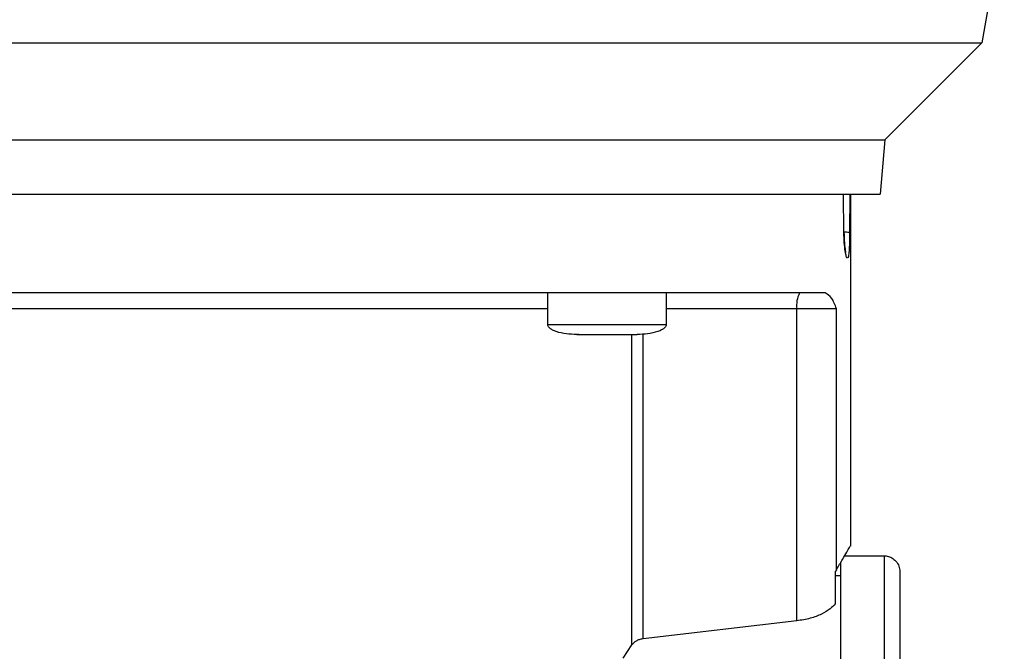
# Model space of a CAD drawing. Units: inches. Extents: x 170 to 312, y 215 to 248.
# Drawn here: x 183 to 183, y 223 to 224 of the extents above; entities that cross this region are included whole.
import ezdxf

# ---------------------------------------------------------------- set-up
doc = ezdxf.new("R2010")
doc.units = ezdxf.units.IN
doc.header["$LTSCALE"] = 0.25
doc.header["$MEASUREMENT"] = 0
doc.layers.add('ANNOTATIONS', color=1, linetype='Continuous')
doc.layers.add('STANDARD MOTOR RH', color=7, linetype='Continuous')
doc.styles.add('ARIAL', font='arial.ttf', dxfattribs={"height": 0.09375})
doc.dimstyles.new('STANDARD$0', dxfattribs={"dimtxt": 0.09375, "dimasz": 0.09375, "dimexe": 0.03125, "dimexo": 0.046875, "dimgap": 0.09, "dimtad": 0, "dimtih": 1, "dimtoh": 1, "dimdec": 4, "dimzin": 0, "dimdsep": 46, "dimtxsty": 'ARIAL', "dimcen": 0.09, "dimadec": 0, "dimazin": 0, "dimtfac": 1, "dimtdec": 4, "dimtofl": 0, "dimtmove": 0, "dimatfit": 1, "dimfxl": 1, "dimtolj": 1, "dimtzin": 0, "dimarcsym": 0})

# ---------------------------------------------------------------- blocks, each defined once
blk = doc.blocks.new('*D190')
at = {"layer": 'ANNOTATIONS', "color": 0, "lineweight": -2, "transparency": 16777216}
for p, q in [((181.76072, 223.58699), (181.76072, 225.15415)), ((182.85434, 224.58001), (182.85434, 225.15415)), ((181.85447, 225.1229), (182.02242, 225.1229)), ((182.76059, 225.1229), (182.59264, 225.1229))]:
    blk.add_line(p, q, dxfattribs=at)
at = {"layer": 'ANNOTATIONS', "color": 0, "transparency": 16777216}
for points in [[(181.85447, 225.13852), (181.85447, 225.10727), (181.76072, 225.1229)], [(182.76059, 225.13852), (182.76059, 225.10727), (182.85434, 225.1229)]]:
    blk.add_solid(points, dxfattribs=at)
at = {"layer": 'defpoints', "color": 0, "transparency": 16777216}
for p in [(181.76072, 225.1229), (182.85434, 224.53313), (181.76072, 223.54011)]:
    blk.add_point(p, dxfattribs=at)
at = {"layer": 'ANNOTATIONS', "color": 0, "transparency": 16777216, "insert": (182.30753, 225.1229), "char_height": 0.09375, "attachment_point": 5, "style": 'ARIAL'}
blk.add_mtext('\\A1;17 3/8"', dxfattribs=at)
blk = doc.blocks.new('*D198')
at = {"layer": 'ANNOTATIONS', "color": 0, "lineweight": -2, "transparency": 16777216}
for p, q in [((181.76072, 223.58699), (181.76072, 225.58786)), ((182.9841, 225.01326), (182.9841, 225.58786)), ((181.85447, 225.55661), (182.19132, 225.55661)), ((182.89035, 225.55661), (182.55351, 225.55661))]:
    blk.add_line(p, q, dxfattribs=at)
at = {"layer": 'ANNOTATIONS', "color": 0, "transparency": 16777216}
for points in [[(181.85447, 225.57224), (181.85447, 225.54099), (181.76072, 225.55661)], [(182.89035, 225.57224), (182.89035, 225.54099), (182.9841, 225.55661)]]:
    blk.add_solid(points, dxfattribs=at)
at = {"layer": 'defpoints', "color": 0, "transparency": 16777216}
for p in [(182.9841, 225.55661), (182.9841, 224.96638), (181.76072, 223.54011)]:
    blk.add_point(p, dxfattribs=at)
at = {"layer": 'ANNOTATIONS', "color": 0, "transparency": 16777216, "insert": (182.37241, 225.55661), "char_height": 0.09375, "attachment_point": 5, "style": 'ARIAL'}
blk.add_mtext('\\A1;20"', dxfattribs=at)

msp = doc.modelspace()

# ---------------------------------------------------------------- linework, layer by layer
at = {"layer": 'STANDARD MOTOR RH'}
for p, q in [((182.76521, 223.66278), (182.75363, 223.59711)), ((182.47771, 223.59711), (182.59838, 223.59711)), ((182.75363, 223.59711), (182.72949, 223.57296)), ((182.72949, 223.57296), (182.7283, 223.55943)), ((182.71929, 223.54981), (182.71917, 223.55943)), ((182.72075, 223.55943), (182.72071, 223.54981)), ((182.72092, 223.55943), (182.72092, 223.47181)), ((182.64552, 223.52695), (182.64552, 223.53482)), ((182.67504, 223.53482), (182.67504, 223.52695)), ((182.70757, 223.53089), (182.67504, 223.53089)), ((182.70757, 223.45317), (182.70757, 223.53089)), ((182.71745, 223.53089), (182.70757, 223.53089)), ((182.71745, 223.46592), (182.71745, 223.53089)), ((182.64552, 223.52695), (182.67504, 223.52695)), ((182.65324, 223.52449), (182.6529, 223.52449)), ((182.65484, 223.52449), (182.65495, 223.52449)), ((182.66561, 223.52449), (182.66766, 223.52449)), ((182.6665, 223.44719), (182.6665, 223.52449)), ((182.66929, 223.44872), (182.66929, 223.5247)), ((182.71946, 223.46937), (182.72929, 223.46937)), ((182.71745, 223.46592), (182.71723, 223.46558)), ((182.71723, 223.45758), (182.71723, 223.46558)), ((182.71723, 223.46445), (182.71846, 223.46445)), ((182.70757, 223.45317), (182.66929, 223.44872)), ((182.66427, 223.44389), (182.6665, 223.44719))]:
    msp.add_line(p, q, dxfattribs=at)
at = {"layer": 'STANDARD MOTOR RH', "flags": 128}
for points in [[(182.59838, 223.59711), (182.61078, 223.59711), (182.66885, 223.59711), (182.67929, 223.59711), (182.7228, 223.59711), (182.72947, 223.59711), (182.75264, 223.59711), (182.75352, 223.59711), (182.75363, 223.59711)], [(182.41708, 223.57296), (182.421, 223.57296), (182.42402, 223.57296), (182.52724, 223.57296), (182.53852, 223.57296), (182.63035, 223.57296), (182.64106, 223.57296), (182.68779, 223.57296), (182.69541, 223.57296), (182.72557, 223.57296), (182.72774, 223.57296), (182.72949, 223.57296)], [(182.41826, 223.55943), (182.59639, 223.55943), (182.60778, 223.55943), (182.66994, 223.55943), (182.67872, 223.55943), (182.71759, 223.55943), (182.72142, 223.55943), (182.7283, 223.55943)], [(182.64552, 223.53089), (182.6416, 223.53089), (182.63371, 223.53088), (182.55806, 223.53088), (182.5483, 223.53088), (182.50105, 223.53088)], [(182.72929, 223.46937), (182.72929, 223.4653), (182.72929, 223.46218), (182.72929, 223.45348), (182.72929, 223.44799), (182.72929, 223.44181), (182.72929, 223.43502), (182.72929, 223.42768), (182.72929, 223.41987), (182.72929, 223.41167), (182.72929, 223.40317), (182.72929, 223.39446), (182.72929, 223.38563), (182.72929, 223.37678)], [(182.71846, 223.46788), (182.71846, 223.45823), (182.71846, 223.45348), (182.71846, 223.44799), (182.71846, 223.44181), (182.71846, 223.43502), (182.71846, 223.42768), (182.71846, 223.41987), (182.71846, 223.41167), (182.71846, 223.40317), (182.71846, 223.39446), (182.71846, 223.38563), (182.71846, 223.37678)]]:
    msp.add_lwpolyline(points, dxfattribs=at)
at = {"layer": 'STANDARD MOTOR RH'}
msp.add_arc((182.71375, 223.53184), 0.00625, 151.509, 188.7856, dxfattribs=at)
for points, knots in [([(182.72071, 223.54981), (182.72066, 223.54984), (182.72056, 223.54988), (182.72003, 223.54995), (182.71952, 223.54997), (182.71928, 223.54998)], [0, 0, 0, 0, 0.339383, 0.704701, 1, 1, 1, 1]), ([(182.71929, 223.54981), (182.71931, 223.54983), (182.71934, 223.54984), (182.7193, 223.54986), (182.71928, 223.54987)], [0, 0, 0, 0, 0.692047, 1, 1, 1, 1]), ([(182.7204, 223.54394), (182.72033, 223.54371), (182.72018, 223.54326), (182.71989, 223.54379), (182.7196, 223.54517), (182.71936, 223.54727), (182.71932, 223.54897), (182.71929, 223.54981)], [0, 0, 0, 0, 0.201335, 0.403283, 0.60423, 0.803424, 1, 1, 1, 1]), ([(182.7193, 223.54986), (182.71932, 223.54916), (182.71935, 223.54785), (182.71948, 223.54636), (182.71962, 223.54541), (182.71969, 223.54497), (182.71976, 223.54476), (182.71973, 223.5448), (182.71973, 223.5448)], [0, 0, 0, 0, 0.2928406, 0.5381521, 0.7363882, 0.8871565, 0.9917378, 1, 1, 1, 1]), ([(182.72071, 223.54981), (182.7207, 223.54897), (182.72068, 223.54728), (182.72059, 223.54513), (182.72047, 223.54433), (182.7204, 223.54394)], [0, 0, 0, 0, 0.331518, 0.664673, 1, 1, 1, 1]), ([(182.71466, 223.53482), (182.71298, 223.53482), (182.70963, 223.53482), (182.70259, 223.53482), (182.69419, 223.53482), (182.68436, 223.53482), (182.67327, 223.53482), (182.66102, 223.53482), (182.64777, 223.53482), (182.63366, 223.53482), (182.61885, 223.53482), (182.60352, 223.53482), (182.58785, 223.53482), (182.57201, 223.53482), (182.55618, 223.53482), (182.54054, 223.53482), (182.52529, 223.53482), (182.51059, 223.53482), (182.4966, 223.53482), (182.4835, 223.53482), (182.47143, 223.53482), (182.46053, 223.53482), (182.45092, 223.53482), (182.44275, 223.53482), (182.43596, 223.53482), (182.43278, 223.53482), (182.43119, 223.53482)], [0, 0, 0, 0, 0.041665, 0.083331, 0.125, 0.166665, 0.208332, 0.249999, 0.291666, 0.333332, 0.374998, 0.416666, 0.458332, 0.499999, 0.541666, 0.583333, 0.625, 0.666666, 0.708333, 0.749999, 0.791667, 0.833333, 0.874999, 0.916667, 0.958333, 1, 1, 1, 1]), ([(182.71745, 223.53089), (182.71708, 223.53185), (182.71631, 223.53382), (182.71522, 223.53448), (182.71466, 223.53482)], [0, 0, 0, 0, 0.487287, 1, 1, 1, 1]), ([(182.65277, 223.52449), (182.65102, 223.52457), (182.64893, 223.52467), (182.64675, 223.52554), (182.6461, 223.52595), (182.64572, 223.52634), (182.64553, 223.52668), (182.64552, 223.52692), (182.64552, 223.52704)], [0, 0, 0, 0, 0.634796, 0.759276, 0.859391, 0.91315, 0.958637, 1, 1, 1, 1]), ([(182.67504, 223.52704), (182.67504, 223.52692), (182.67503, 223.52668), (182.67484, 223.52634), (182.67446, 223.52595), (182.67381, 223.52555), (182.67163, 223.52467), (182.66953, 223.52457), (182.66778, 223.52449)], [0, 0, 0, 0, 0.0413636, 0.0868523, 0.1406123, 0.2406893, 0.3651914, 1, 1, 1, 1]), ([(182.65277, 223.52449), (182.65289, 223.52449), (182.65311, 223.52449), (182.65485, 223.52449), (182.65733, 223.52449), (182.6593, 223.52449), (182.66028, 223.52449)], [0, 0, 0, 0, 0.249939, 0.499945, 0.749985, 1, 1, 1, 1]), ([(182.66028, 223.52449), (182.66126, 223.52449), (182.66323, 223.52449), (182.66571, 223.52449), (182.66745, 223.52449), (182.66767, 223.52449), (182.66778, 223.52449)], [0, 0, 0, 0, 0.250015, 0.500055, 0.750061, 1, 1, 1, 1]), ([(182.71745, 223.46592), (182.71797, 223.46682), (182.71899, 223.46858), (182.72007, 223.47041), (182.72072, 223.47149), (182.72099, 223.47194), (182.72091, 223.47182), (182.72091, 223.47181)], [0, 0, 0, 0, 0.250555, 0.492503, 0.740292, 0.985162, 1, 1, 1, 1]), ([(182.72898, 223.46936), (182.72935, 223.46936), (182.73014, 223.46935), (182.73129, 223.4689), (182.73233, 223.46806), (182.73308, 223.46685), (182.73318, 223.46589), (182.73322, 223.46543)], [0, 0, 0, 0, 0.173198, 0.362254, 0.559466, 0.788382, 1, 1, 1, 1]), ([(182.73322, 223.46543), (182.73322, 223.46543), (182.73322, 223.46543), (182.73322, 223.46514), (182.73322, 223.46381), (182.73322, 223.46161), (182.73322, 223.45856), (182.73322, 223.4547), (182.73322, 223.45007), (182.73322, 223.44471), (182.73322, 223.43869), (182.73322, 223.43207), (182.73322, 223.42493), (182.73322, 223.41733), (182.73322, 223.40937), (182.73322, 223.40112), (182.73322, 223.39268), (182.73322, 223.38413), (182.73322, 223.37845), (182.73322, 223.3756)], [0, 0, 0, 0, 0.0000086, 0.0625119, 0.1250052, 0.1875142, 0.2500058, 0.3125075, 0.3750071, 0.4375116, 0.5000036, 0.5625093, 0.6250031, 0.6875077, 0.7500032, 0.8125056, 0.8750014, 0.9375015, 1, 1, 1, 1]), ([(182.71723, 223.45758), (182.71722, 223.45758), (182.71718, 223.45751), (182.71683, 223.45703), (182.71588, 223.45609), (182.71382, 223.45483), (182.711, 223.45371), (182.70871, 223.45335), (182.70757, 223.45317)], [0, 0, 0, 0, 0.004541, 0.037698, 0.254588, 0.504364, 0.752364, 1, 1, 1, 1]), ([(182.66929, 223.44872), (182.66901, 223.44867), (182.66844, 223.44857), (182.66768, 223.44824), (182.66698, 223.44779), (182.66667, 223.4474), (182.6665, 223.44719)], [0, 0, 0, 0, 0.2217133, 0.4568267, 0.7127233, 1, 1, 1, 1])]:
    msp.add_open_spline(points, degree=3, knots=knots, dxfattribs=at)

# ---------------------------------------------------------------- dimensions: what is measured, and where the dimension line sits
at = {"layer": 'ANNOTATIONS'}
dim = msp.add_linear_dim(base=(182.9841, 225.55661), p1=(181.76072, 223.54011), p2=(182.9841, 224.96638), angle=180, text='20"', dimstyle='STANDARD$0', dxfattribs=at)
dim.commit()
dim.dimension.update_dxf_attribs({"geometry": '*D198', "text_midpoint": (182.37241, 225.55661), "dimtype": 160})
dim = msp.add_linear_dim(base=(181.76072, 225.1229), p1=(182.85434, 224.53313), p2=(181.76072, 223.54011), text='17 3/8"', dimstyle='STANDARD$0', dxfattribs=at)
dim.commit()
dim.dimension.update_dxf_attribs({"geometry": '*D190', "text_midpoint": (182.30753, 225.1229), "dimtype": 160})

doc.saveas('drawing.dxf')
